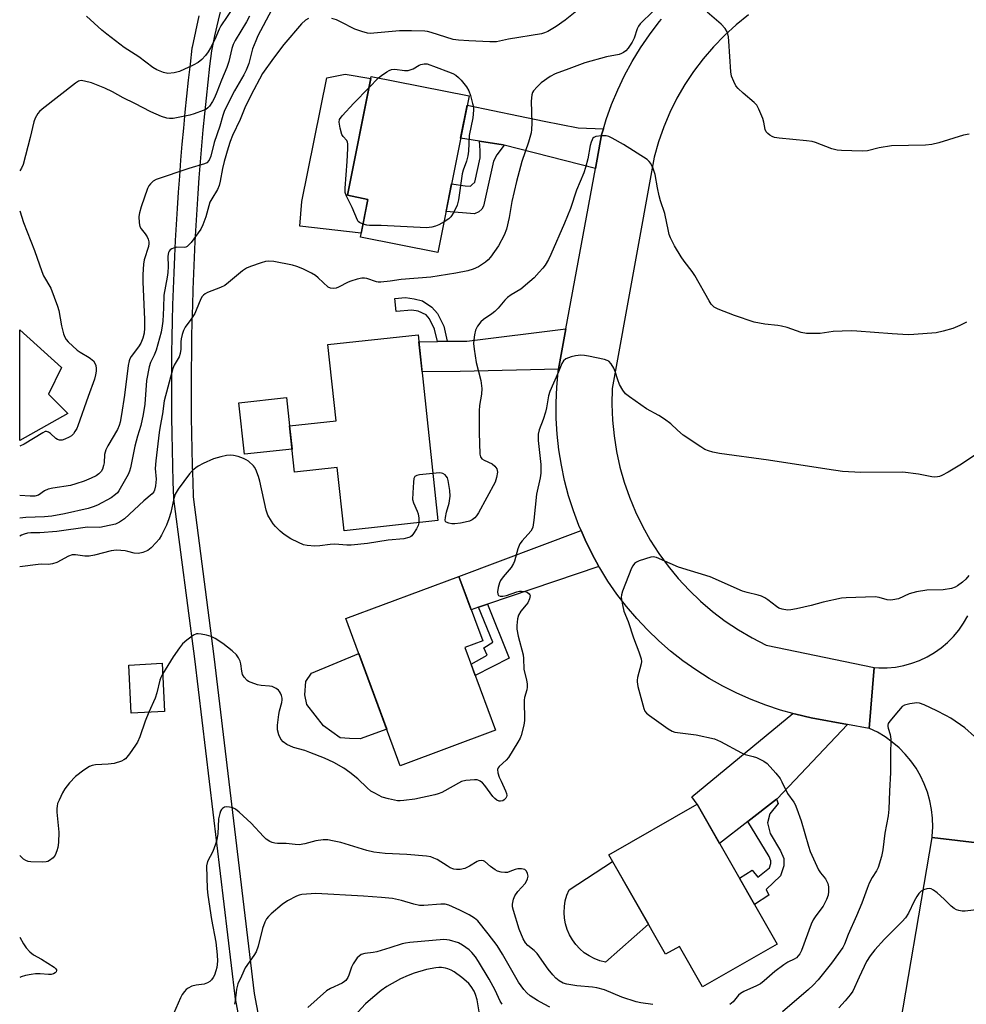
# Model space of a CAD drawing. Units: inches. Extents: x 1255767 to 1261767, y 545452 to 549453.
# Drawn here: x 1255767 to 1256060, y 546529 to 546835 of the extents above; entities that cross this region are included whole.
import ezdxf

# ---------------------------------------------------------------- set-up
doc = ezdxf.new("R2010")
doc.units = ezdxf.units.IN
doc.header["$MEASUREMENT"] = 0
for name, color, linetype in [('BLDG-Footprint', 5, 'Continuous'), ('CULTRL-Pad', 6, 'Continuous'), ('TRANS-Driveway', 251, 'Continuous'), ('TRANS-Non Street Sidewalk', 7, 'Continuous'), ('TRANS-Road', 130, 'Continuous'), ('TRANS-Street Sidewalk', 7, 'Continuous'), ('Undefined', 1, 'Continuous')]:
    doc.layers.add(name, color=color, linetype=linetype)

msp = doc.modelspace()

# ---------------------------------------------------------------- linework, layer by layer
at = {"layer": 'BLDG-Footprint'}
for points, elevation in [([(1255905.94, 546811.06), (1255896.29, 546762.48), (1255872.26, 546767.25), (1255874.59, 546778.97), (1255868.25, 546780.23), (1255875.57, 546817.09)], 418.4), ([(1255890.14, 546736.97), (1255896.3, 546679.36), (1255867.19, 546676.25), (1255865.1, 546695.84), (1255851.85, 546694.42), (1255850.32, 546708.72), (1255864.73, 546710.26), (1255862.19, 546733.98)], 415.36), ([(1255914.19, 546614.36), (1255884.63, 546603.39), (1255867.7, 546648.99), (1255902.8, 546662.03), (1255910.19, 546642.14), (1255904.64, 546640.08)], 413.03), ([(1255811.55, 546620.23), (1255801.23, 546619.69), (1255800.44, 546634.61), (1255810.76, 546635.15)], 424.59), ([(1256001.48, 546548.08), (1255978.34, 546534.85), (1255971.17, 546547.38), (1255966.88, 546544.93), (1255949.24, 546575.78), (1255976.67, 546591.46)], 411.57)]:
    msp.add_lwpolyline(points, close=True, dxfattribs=dict(at, elevation=elevation))
at = {"layer": 'CULTRL-Pad'}
for points in [[(1255874.59, 546778.97), (1255872.52, 546768.54), (1255853.53, 546770.64), (1255854.09, 546778.26), (1255861.89, 546816.63), (1255867.56, 546817.75), (1255875.45, 546816.48), (1255868.25, 546780.23)], [(1255781.52, 546712.63), (1255766.64, 546704.2), (1255766.64, 546738.57), (1255779.63, 546726.81), (1255775.61, 546718.54)], [(1255851.08, 546701.57), (1255836.32, 546699.99), (1255834.61, 546715.94), (1255849.38, 546717.52), (1255850.32, 546708.72)], [(1255880.41, 546614.75), (1255872.19, 546611.7), (1255868.84, 546611.87), (1255865.96, 546612.05), (1255860.87, 546615.75), (1255855.63, 546622.33), (1255855.01, 546625.36), (1255855.35, 546629.52), (1255857.12, 546632.06), (1255871.73, 546638.14)], [(1255961.56, 546554.24), (1255948.21, 546542.48), (1255946.46, 546542.93), (1255944.77, 546543.57), (1255943.16, 546544.4), (1255941.66, 546545.41), (1255940.29, 546546.59), (1255939.06, 546547.91), (1255937.99, 546549.37), (1255937.09, 546550.93), (1255936.37, 546552.59), (1255935.85, 546554.32), (1255935.53, 546556.1), (1255935.42, 546557.91), (1255935.51, 546559.71), (1255935.8, 546561.5), (1255936.3, 546563.23), (1255936.99, 546564.9), (1255950.42, 546573.72)]]:
    msp.add_lwpolyline(points, close=True, dxfattribs=at)
at = {"layer": 'TRANS-Driveway'}
for points in [[(1255947.62, 546800.79), (1255947.06, 546798.94), (1255945.15, 546788.54), (1255916.88, 546795.77), (1255916.57, 546795.85), (1255909.2, 546797), (1255903.33, 546797.92), (1255905.36, 546808.16), (1255929.24, 546803.23), (1255939.83, 546801.14)], [(1255933.71, 546726.36), (1255903.24, 546725.64), (1255891.37, 546725.45), (1255890.37, 546734.85), (1255896.15, 546734.92), (1255899.19, 546734.96), (1255905.26, 546735.04), (1255936, 546738.85)], [(1255946.23, 546665.14), (1255911.7, 546653.48), (1255908.85, 546652.52), (1255906.61, 546651.76), (1255902.81, 546662.03), (1255940.66, 546676.33), (1255941.93, 546673.38), (1255944.08, 546669.01)], [(1256023.3, 546616.19), (1256001.46, 546593.14), (1256001.31, 546593.03), (1255992.39, 546586.09), (1255983.63, 546579.29), (1255976.67, 546591.46), (1255975.06, 546593.71), (1256006.35, 546619.56), (1256007.25, 546619.32), (1256012, 546618.26)]]:
    msp.add_lwpolyline(points, close=True, dxfattribs=at)
at = {"layer": 'TRANS-Non Street Sidewalk'}
for points in [[(1255916.88, 546795.77), (1255914.59, 546792.82), (1255913.54, 546790.8), (1255910.48, 546776.88), (1255909.92, 546775.9), (1255909.02, 546775.14), (1255907.63, 546774.51), (1255898.82, 546775.19), (1255900.52, 546783.77), (1255904.77, 546783.15), (1255906.44, 546783.08), (1255906.86, 546783.49), (1255907.77, 546784.33), (1255909.44, 546791.85), (1255909.37, 546794.15), (1255909.2, 546797), (1255916.57, 546795.85)], [(1255899.19, 546734.96), (1255896.15, 546734.92), (1255895.27, 546738.69), (1255893.67, 546741.96), (1255892.62, 546743.15), (1255890.18, 546744.33), (1255888.17, 546744.61), (1255883.33, 546744.23), (1255882.98, 546748.27), (1255886.2, 546748.53), (1255888.98, 546748.14), (1255891.53, 546747.48), (1255894.45, 546745.55), (1255896.15, 546743.63), (1255898.08, 546739.7)], [(1255908.85, 546652.52), (1255911.7, 546653.48), (1255918.37, 546636.78), (1255907.86, 546631.4), (1255906.58, 546634.85), (1255911.6, 546637.61), (1255910.52, 546639.93), (1255913.37, 546641.65)], [(1255992.39, 546586.09), (1256001.31, 546593.03), (1256001.83, 546591.7), (1255999.2, 546588.45), (1255998.52, 546585.71), (1255999.34, 546582.34), (1256002.55, 546577.03), (1256003.55, 546574.67), (1256003.55, 546572.35), (1256002.49, 546569.29), (1255998.03, 546564.97), (1255998.91, 546563.21), (1255994.44, 546560.39), (1255989.8, 546568.5), (1255993.75, 546570.96), (1255995.5, 546568.79), (1255999.07, 546571.68), (1255999.53, 546573.03), (1255999.53, 546573.85), (1255998.96, 546575.2)]]:
    msp.add_lwpolyline(points, close=True, dxfattribs=at)
at = {"layer": 'TRANS-Road'}
for points in [[(1255992.55, 546836.16), (1255988.73, 546833.1), (1255985.11, 546829.8), (1255981.7, 546826.29), (1255978.51, 546822.57), (1255975.56, 546818.66), (1255972.85, 546814.58), (1255970.41, 546810.33), (1255968.23, 546805.95), (1255966.33, 546801.43), (1255964.71, 546796.81), (1255963.38, 546792.1), (1255950.31, 546720.37), (1255950.22, 546715.45), (1255950.42, 546710.54), (1255950.91, 546705.64), (1255951.68, 546700.79), (1255952.74, 546695.98), (1255954.08, 546691.25), (1255955.69, 546686.61), (1255957.58, 546682.06), (1255959.73, 546677.64), (1255962.14, 546673.35), (1255964.79, 546669.21), (1255967.68, 546665.23), (1255970.8, 546661.43), (1255974.15, 546657.82), (1255977.69, 546654.41), (1255981.43, 546651.22), (1255985.36, 546648.25), (1255989.44, 546645.52), (1255993.69, 546643.03), (1255998.07, 546640.8), (1256031.5, 546633.85), (1256029.99, 546614.97), (1256023.3, 546616.19), (1256012, 546618.26), (1256007.25, 546619.32), (1256006.35, 546619.56), (1256002.55, 546620.61), (1255997.92, 546622.14), (1255993.38, 546623.89), (1255988.93, 546625.87), (1255984.58, 546628.06), (1255980.35, 546630.47), (1255976.24, 546633.09), (1255972.27, 546635.91), (1255968.44, 546638.92), (1255964.77, 546642.12), (1255961.26, 546645.49), (1255957.92, 546649.04), (1255954.76, 546652.74), (1255951.79, 546656.61), (1255949.02, 546660.61), (1255946.45, 546664.75), (1255946.23, 546665.14), (1255944.08, 546669.01), (1255941.93, 546673.38), (1255940.66, 546676.33), (1255940, 546677.85), (1255938.3, 546682.41), (1255936.82, 546687.05), (1255935.58, 546691.77), (1255934.57, 546696.53), (1255933.8, 546701.34), (1255933.27, 546706.18), (1255932.98, 546711.04), (1255932.94, 546715.91), (1255933.13, 546720.78), (1255933.57, 546725.63), (1255933.71, 546726.36), (1255936, 546738.85), (1255945.15, 546788.54), (1255947.06, 546798.94), (1255947.62, 546800.79), (1255948.48, 546803.68), (1255950.14, 546808.34), (1255952.05, 546812.9), (1255954.18, 546817.37), (1255956.54, 546821.72), (1255959.13, 546825.94), (1255961.92, 546830.03), (1255964.92, 546833.96), (1255965.63, 546834.79)], [(1256085.34, 546576.91), (1256049.5, 546581.16), (1256049.56, 546581.59), (1256049.72, 546584.34), (1256049.65, 546587.09), (1256049.35, 546589.83), (1256048.82, 546592.53), (1256048.07, 546595.17), (1256047.1, 546597.75), (1256045.92, 546600.23), (1256044.53, 546602.61), (1256042.95, 546604.86), (1256041.18, 546606.97), (1256039.25, 546608.93), (1256037.16, 546610.72), (1256034.92, 546612.33), (1256032.56, 546613.74), (1256030.09, 546614.95), (1256029.99, 546614.97), (1256031.5, 546633.85), (1256033, 546633.73), (1256035.59, 546633.74), (1256038.17, 546633.98), (1256040.72, 546634.44), (1256043.21, 546635.13), (1256045.64, 546636.03), (1256047.98, 546637.13), (1256050.22, 546638.44), (1256052.33, 546639.93), (1256054.31, 546641.61), (1256056.13, 546643.45), (1256057.78, 546645.44), (1256059.26, 546647.56), (1256060.55, 546649.81)], [(1256038.04, 546513.77), (1256049.5, 546581.16), (1256085.34, 546576.91)]]:
    msp.add_lwpolyline(points, dxfattribs=at)
at = {"layer": 'TRANS-Street Sidewalk'}
for points in [[(1255829.31, 546839.27, 0), (1255828.15, 546834.49, 0), (1255827.06, 546829.71, 0), (1255826.06, 546825.03, 0), (1255825.5, 546820.23, 0), (1255824.95, 546815.32, 0), (1255824.42, 546810.38, 0), (1255823.92, 546805.44, 0), (1255823.45, 546800.51, 0), (1255823.02, 546795.57, 0), (1255822.6, 546790.63, 0), (1255822.22, 546785.69, 0), (1255821.86, 546780.74, 0), (1255821.54, 546775.8, 0), (1255821.24, 546770.85, 0), (1255820.96, 546765.9, 0), (1255820.72, 546760.94, 0), (1255820.5, 546755.99, 0), (1255820.32, 546751.04, 0), (1255820.16, 546746.08, 0), (1255820.02, 546741.13, 0), (1255819.92, 546736.17, 0), (1255819.85, 546731.21, 0), (1255819.8, 546726.25, 0), (1255819.78, 546721.29, 0), (1255819.79, 546716.34, 0), (1255819.83, 546711.38, 0), (1255819.89, 546706.42, 0), (1255819.99, 546701.46, 0), (1255820.11, 546696.5, 0), (1255820.26, 546691.55, 0), (1255820.43, 546686.73, 0), (1255826.84, 546637.29, 0), (1255839.34, 546532.76, 0), (1255852.1, 546464.96, 0)], [(1255845.61, 546467.03, 0), (1255833.42, 546531.76, 0), (1255833.39, 546531.94, 0), (1255820.88, 546636.55, 0), (1255814.47, 546686.09, 0), (1255814.44, 546686.37, 0), (1255814.26, 546691.35, 0), (1255814.11, 546696.34, 0), (1255813.99, 546701.33, 0), (1255813.89, 546706.32, 0), (1255813.83, 546711.32, 0), (1255813.79, 546716.31, 0), (1255813.78, 546721.3, 0), (1255813.8, 546726.29, 0), (1255813.85, 546731.28, 0), (1255813.92, 546736.28, 0), (1255814.03, 546741.27, 0), (1255814.16, 546746.26, 0), (1255814.32, 546751.25, 0), (1255814.51, 546756.23, 0), (1255814.72, 546761.22, 0), (1255814.97, 546766.21, 0), (1255815.24, 546771.19, 0), (1255815.55, 546776.17, 0), (1255815.88, 546781.16, 0), (1255816.24, 546786.14, 0), (1255816.62, 546791.11, 0), (1255817.04, 546796.09, 0), (1255817.48, 546801.06, 0), (1255817.95, 546806.03, 0), (1255818.45, 546811, 0), (1255818.98, 546815.96, 0), (1255819.54, 546820.92, 0), (1255820.12, 546825.87, 0), (1255820.15, 546826.04, 0), (1255820.17, 546826.15, 0), (1255821.21, 546831.01, 0), (1255822.31, 546835.87, 0)]]:
    msp.add_polyline3d(points, dxfattribs=at)
at = {"layer": 'Undefined'}
msp.add_line((1255874.87, 546813.55, 418), (1255877.92, 546816.62, 418), dxfattribs=at)
for points, elevation in [([(1255844.75, 546837.6), (1255840.51, 546829.68), (1255839.81, 546828.12), (1255838.86, 546825.62), (1255837.63, 546821.09), (1255836.88, 546819.07), (1255836.11, 546817.56), (1255833.28, 546812.64), (1255830.16, 546806.5), (1255829.61, 546804.95), (1255828.73, 546801.64), (1255826.94, 546796.55), (1255825.87, 546792.36), (1255825.35, 546791.11), (1255824.63, 546790.32), (1255823.89, 546789.94), (1255819.12, 546788.58), (1255808.92, 546785.17), (1255807.97, 546784.58), (1255807.16, 546783.81), (1255806.66, 546783.14), (1255806.3, 546782.38), (1255804.26, 546776.64), (1255803.75, 546774.78), (1255803.61, 546773.67), (1255803.69, 546771.66), (1255803.93, 546770.57), (1255804.33, 546769.85), (1255805.55, 546768.27), (1255806.16, 546767.33), (1255806.51, 546766.59), (1255806.67, 546765.8), (1255806.67, 546765.24), (1255806.52, 546764.4), (1255805.23, 546760.21), (1255805.04, 546758.88), (1255804.78, 546755.7), (1255804.79, 546753.36), (1255805.36, 546741.69), (1255805.35, 546739.08), (1255805.21, 546737.46), (1255804.85, 546735.89), (1255804.22, 546734.39), (1255803.46, 546733.2), (1255801.18, 546730.24), (1255800.79, 546729.57), (1255800.54, 546728.91), (1255800.27, 546727.48), (1255799.17, 546718.22), (1255798.24, 546712.3), (1255797.76, 546709.92), (1255797.44, 546708.83), (1255796.92, 546707.6), (1255793.97, 546702.58), (1255793.32, 546701.3), (1255792.95, 546699.83), (1255792.77, 546697.26), (1255792.63, 546696.41), (1255792.3, 546695.32), (1255791.91, 546694.63), (1255791.21, 546693.86), (1255790.31, 546693.23), (1255788.78, 546692.49), (1255786.58, 546691.62), (1255784.07, 546690.78), (1255782.37, 546690.31), (1255776.86, 546689.45), (1255775.44, 546689.14), (1255774.32, 546688.6), (1255772.46, 546687.29), (1255771.31, 546686.93), (1255769.89, 546686.91), (1255766.64, 546687.11)], 420), ([(1255963.02, 546837.34), (1255958.95, 546833.35), (1255958.44, 546832.64), (1255958.05, 546831.86), (1255957.11, 546828.96), (1255956.53, 546827.71), (1255955.29, 546825.87), (1255954.51, 546825.03), (1255953.81, 546824.48), (1255953.2, 546824.15), (1255952.45, 546823.9), (1255948.54, 546823.19), (1255941.85, 546821.32), (1255936.9, 546819.41), (1255932.63, 546817.92), (1255931.11, 546817.08), (1255928.33, 546815.08), (1255927.05, 546813.9), (1255925.93, 546812.57), (1255925.67, 546812.1), (1255925.41, 546811.34), (1255925.17, 546809.41), (1255925.41, 546802.59), (1255925.34, 546800.66), (1255925.19, 546799.55), (1255924.38, 546796.73), (1255922.28, 546790.66), (1255920.62, 546784.53), (1255919.23, 546778.28), (1255918.34, 546773.32), (1255917.51, 546769.72), (1255916.82, 546767.87), (1255915.1, 546764.59), (1255912.6, 546761), (1255911.86, 546760.2), (1255911.06, 546759.49), (1255908.84, 546758.07), (1255907.25, 546757.31), (1255905.57, 546756.8), (1255901.89, 546756.1), (1255894.15, 546754.89), (1255884.94, 546754.1), (1255881.53, 546753.61), (1255878.64, 546753.33), (1255877.78, 546753.33), (1255877.22, 546753.42), (1255874.26, 546754.4), (1255873.51, 546754.52), (1255872.71, 546754.51), (1255871.27, 546754.2), (1255869.27, 546753.58), (1255868.46, 546753.25), (1255865.48, 546751.73), (1255864.7, 546751.43), (1255863.93, 546751.3), (1255863, 546751.43), (1255862.32, 546751.8), (1255859.19, 546754.69), (1255858.32, 546755.32), (1255857.12, 546756.04), (1255854.38, 546757.45), (1255852.58, 546758.14), (1255851.22, 546758.53), (1255845.45, 546759.69), (1255843.72, 546759.85), (1255842.89, 546759.71), (1255841.51, 546759.3), (1255838.22, 546758.2), (1255836.9, 546757.64), (1255835.71, 546756.79), (1255831.41, 546753.17), (1255830.22, 546752.31), (1255828.92, 546751.69), (1255824.87, 546750.08), (1255824.15, 546749.69), (1255823.57, 546749.25), (1255823.24, 546748.87), (1255822.84, 546748.17), (1255821.38, 546744.6), (1255820.9, 546743.62), (1255819.7, 546741.74), (1255817.97, 546739.37), (1255817.39, 546738.36), (1255816.96, 546737.05), (1255816.67, 546735.7), (1255816.6, 546734.84), (1255816.64, 546732.5), (1255816.43, 546731.15), (1255816.03, 546730.11), (1255814.55, 546727.61), (1255814.1, 546726.53), (1255811.39, 546716.55), (1255810.9, 546712.45), (1255810.18, 546708.67), (1255809.88, 546706.67), (1255808.82, 546697.9), (1255808.65, 546695.51), (1255808.9, 546692.25), (1255808.77, 546690.19), (1255808.43, 546688.8), (1255808.18, 546688.33), (1255807.68, 546687.68), (1255805.16, 546685.54), (1255799.1, 546679.88), (1255797.57, 546678.86), (1255796.3, 546678.32), (1255792.93, 546677.5), (1255791.52, 546677.26), (1255787.67, 546677.33), (1255778.1, 546676.02), (1255772.87, 546675.54), (1255770.13, 546675.59), (1255769.05, 546675.46), (1255767.99, 546675.18), (1255767.2, 546674.87), (1255766.64, 546674.55)], 416), ([(1255832.93, 546838.59), (1255828.97, 546832.75), (1255828.45, 546831.7), (1255827.15, 546828.56), (1255825.78, 546825.93), (1255825.05, 546824.75), (1255824.23, 546823.61), (1255823.06, 546822.32), (1255821.99, 546821.36), (1255820.45, 546820.54), (1255816.13, 546818.64), (1255814.5, 546818.16), (1255812.6, 546817.97), (1255811.25, 546818.25), (1255809.14, 546819.1), (1255807.94, 546819.85), (1255803.59, 546823.13), (1255798.98, 546826.1), (1255793.6, 546830.17), (1255792.09, 546831.44), (1255787.31, 546835.76)], 424), ([(1255939.92, 546837.79), (1255935.79, 546834.55), (1255932.97, 546832.59), (1255930.33, 546831.03), (1255929.35, 546830.62), (1255928.36, 546830.32), (1255918.18, 546828.61), (1255914.45, 546827.84), (1255912.38, 546827.81), (1255905.83, 546828.14), (1255902.72, 546828.35), (1255901.04, 546828.56), (1255894.16, 546830.74), (1255893.05, 546831.02), (1255892.19, 546831.14), (1255888.09, 546831.24), (1255884.42, 546831.22), (1255876.45, 546830.47), (1255875.31, 546830.43), (1255874.45, 546830.5), (1255872.74, 546830.98), (1255870.49, 546831.78), (1255866.11, 546834.03), (1255864.81, 546834.6), (1255863.42, 546835.02)], 418), ([(1256061.01, 546799.16), (1256059.29, 546798.89), (1256051.63, 546796.45), (1256049.44, 546795.94), (1256047.44, 546795.77), (1256036.97, 546795.54), (1256033.12, 546794.95), (1256029.45, 546794.06), (1256027.84, 546793.95), (1256021.46, 546794.08), (1256020.06, 546794.2), (1256018.39, 546794.68), (1256013.33, 546796.56), (1256012.29, 546796.86), (1256010.54, 546797.12), (1256002.11, 546797.99), (1256000.69, 546798.2), (1255999.91, 546798.46), (1255999.22, 546798.85), (1255998.59, 546799.34), (1255998.09, 546799.92), (1255997.79, 546800.67), (1255997.33, 546802.92), (1255997, 546804.02), (1255995.81, 546806.95), (1255995.14, 546808.19), (1255994.35, 546809.03), (1255990.95, 546811.87), (1255989.42, 546813.29), (1255988.69, 546814.2), (1255988.02, 546815.5), (1255987.36, 546817.13), (1255987.06, 546818.53), (1255986.54, 546828.02), (1255986.38, 546829.4), (1255986.03, 546830.72), (1255985.35, 546831.99), (1255984.1, 546833.25), (1255979.79, 546836.97)], 416), ([(1255856.17, 546835.09), (1255855.25, 546834.57), (1255854.03, 546833.42), (1255848.5, 546827), (1255845.27, 546822.79), (1255841.89, 546817.96), (1255838.27, 546811.12), (1255836.4, 546807.3), (1255834.99, 546803.69), (1255832.65, 546798.8), (1255831.86, 546796.88), (1255831.22, 546794.93), (1255830.01, 546790.72), (1255829.52, 546788.5), (1255828.81, 546784.66), (1255828.45, 546783.23), (1255827.93, 546782.05), (1255826.15, 546779.14), (1255825.63, 546778.14), (1255824.31, 546773.55), (1255823.39, 546771.06), (1255822.76, 546769.74), (1255819.77, 546765.61), (1255819.2, 546764.93), (1255818.57, 546764.37), (1255818.17, 546764.17), (1255817.68, 546764.06), (1255815.39, 546764.1), (1255814.27, 546763.86), (1255813.76, 546763.65), (1255813.32, 546763.34), (1255813, 546762.95), (1255812.77, 546762.47), (1255812.57, 546761.31), (1255812.68, 546758.17), (1255812.58, 546756.27), (1255812.38, 546754.88), (1255811.27, 546749.25), (1255811.19, 546745.31), (1255811, 546741.26), (1255810.84, 546739.8), (1255810.48, 546737.75), (1255808.99, 546732.19), (1255808.35, 546730.67), (1255807.16, 546728.4), (1255806.77, 546727.1), (1255805.97, 546722.79), (1255805.38, 546715.43), (1255804.89, 546712.25), (1255804.15, 546708.89), (1255803.11, 546705.55), (1255802.3, 546702.47), (1255801, 546695.72), (1255800.68, 546694.72), (1255800.24, 546693.7), (1255797.39, 546688.64), (1255796.91, 546687.97), (1255796.38, 546687.43), (1255794.98, 546686.43), (1255790.74, 546684.21), (1255789.43, 546683.65), (1255787.86, 546683.13), (1255780.52, 546681.49), (1255776.61, 546680.78), (1255774.31, 546680.54), (1255768.49, 546680.31), (1255766.64, 546680.12)], 418), ([(1255877.92, 546816.62), (1255878.77, 546817.33), (1255880.42, 546818.46), (1255881.15, 546818.89), (1255881.91, 546819.2), (1255882.97, 546819.3), (1255885.96, 546818.92), (1255887.05, 546818.97), (1255888.63, 546819.46), (1255890.45, 546820.58), (1255891.04, 546820.82), (1255892.03, 546820.99), (1255892.96, 546820.99), (1255895.8, 546819.99), (1255899.56, 546818.52), (1255900.88, 546817.96), (1255901.85, 546817.43), (1255902.7, 546816.78), (1255903.5, 546815.92), (1255905.13, 546813.82), (1255905.92, 546812.59), (1255906.4, 546811.22), (1255907.04, 546808.66), (1255907.28, 546807.51), (1255907.34, 546806.67), (1255907.08, 546804.2), (1255906.03, 546798.78), (1255905.75, 546793.89), (1255905.58, 546792.46), (1255905.13, 546790.77), (1255904.16, 546788), (1255903.86, 546786.88), (1255902.65, 546778.87), (1255902.26, 546777.17), (1255901.22, 546775.05), (1255900.27, 546773.58), (1255899.64, 546772.98), (1255898.19, 546772.03)], 418), ([(1255873.07, 546771.3), (1255872, 546771.77), (1255871.62, 546772.11), (1255871.33, 546772.55), (1255869.67, 546776.45), (1255867.93, 546780), (1255867.56, 546781.06), (1255867.5, 546782.49), (1255868.14, 546790.66), (1255868.35, 546794.76), (1255868.34, 546796.18), (1255868.24, 546796.71), (1255868.02, 546797.18), (1255866.95, 546798.41), (1255866.54, 546799.11), (1255865.98, 546801), (1255865.68, 546802.92), (1255865.82, 546803.69), (1255866.63, 546804.85), (1255870.23, 546808.83), (1255874.87, 546813.55)], 418), ([(1256060.2, 546740.89), (1256058.14, 546739.84), (1256055.96, 546738.98), (1256052.96, 546738.08), (1256050.77, 546737.63), (1256043.9, 546737.08), (1256042.12, 546737.02), (1256037.15, 546737.31), (1256026.17, 546738.14), (1256024.4, 546738.2), (1256018.88, 546737.99), (1256014.86, 546737.36), (1256010.59, 546737.43), (1256008.91, 546737.69), (1256004.53, 546739.21), (1256002.8, 546739.69), (1256001.66, 546739.87), (1255997.68, 546740.26), (1255994.34, 546740.87), (1255988.2, 546743.01), (1255983.17, 546744.91), (1255981.97, 546745.6), (1255981.06, 546746.49), (1255980.4, 546747.47), (1255976, 546755.36), (1255975.16, 546756.58), (1255972.69, 546759.77), (1255971.73, 546761.19), (1255969.61, 546764.58), (1255968.4, 546767.08), (1255968.02, 546768.1), (1255967.76, 546769.09), (1255966.7, 546774.54), (1255965.31, 546778.51), (1255964.86, 546780.09), (1255964.34, 546782.53), (1255963.64, 546786.7), (1255962.99, 546788.57), (1255962.29, 546790.1), (1255961.79, 546790.76), (1255961.12, 546791.31), (1255953.88, 546795.99), (1255950.34, 546797.95), (1255949.31, 546798.42), (1255948.49, 546798.63), (1255947.02, 546798.68), (1255945.3, 546798.48), (1255944.64, 546798.19), (1255944.35, 546797.91), (1255944.08, 546797.47), (1255943.79, 546796.71), (1255943.49, 546795.62), (1255942.82, 546791.53), (1255942.09, 546788.83), (1255941.53, 546787.22), (1255939.26, 546781.82), (1255937.44, 546776.09), (1255935.59, 546771.61), (1255931.35, 546761.88), (1255930.58, 546760.31), (1255929.55, 546758.61), (1255928.86, 546757.69), (1255927.69, 546756.39), (1255926.09, 546754.68), (1255924.83, 546753.48), (1255921.99, 546751.09), (1255919, 546749.33), (1255917.86, 546748.56), (1255917.03, 546747.76), (1255914.93, 546745.25), (1255913.94, 546744.23), (1255913.06, 546743.51), (1255910.47, 546741.71), (1255909.6, 546740.98), (1255908.53, 546739.63), (1255907.9, 546738.37), (1255907.59, 546737.02), (1255907.38, 546735.37), (1255907.36, 546734.25), (1255907.5, 546732.57), (1255908.16, 546728.35), (1255909.6, 546722.85), (1255909.91, 546720.29), (1255909.82, 546718.58), (1255909.19, 546715.08), (1255909.06, 546713.38), (1255909.04, 546706.72), (1255909.28, 546699.95), (1255909.47, 546699.17), (1255909.95, 546698.58), (1255910.66, 546698.13), (1255913.07, 546696.95), (1255913.95, 546696.25), (1255914.54, 546695.38), (1255914.69, 546694.88), (1255914.72, 546694.35), (1255914.51, 546692.7), (1255914.02, 546691.33), (1255908.93, 546681.82), (1255908.28, 546680.83), (1255907.73, 546680.25), (1255906.88, 546679.6), (1255906.12, 546679.24), (1255904.7, 546678.85), (1255903.26, 546678.6), (1255901.52, 546678.4), (1255900.66, 546678.38), (1255899.64, 546678.55), (1255898.82, 546678.94), (1255898.69, 546679.09), (1255898.57, 546679.51), (1255898.62, 546680.29), (1255898.99, 546682), (1255899.79, 546684.75), (1255900.06, 546686.94), (1255899.99, 546688.66), (1255899.52, 546691.84), (1255899.26, 546692.6), (1255898.88, 546693.19), (1255898.5, 546693.53), (1255897.84, 546693.94), (1255897.36, 546694.11), (1255896.81, 546694.17), (1255894.73, 546694.01)], 414), ([(1255898.19, 546772.03), (1255896.6, 546771.11), (1255895.53, 546770.62), (1255894.43, 546770.36), (1255892.72, 546770.19), (1255878.71, 546770.84), (1255875.12, 546770.9), (1255874.28, 546771), (1255873.07, 546771.3)], 418), ([(1256063.24, 546699.94), (1256058.06, 546696.52), (1256054.54, 546694.35), (1256052.56, 546693.32), (1256051.78, 546693.04), (1256051.21, 546692.92), (1256050.33, 546692.86), (1256049.47, 546692.93), (1256045.27, 546693.79), (1256040.4, 546694.37), (1256027.39, 546694.26), (1256021.77, 546694.65), (1256016.91, 546695.28), (1255998.8, 546698.15), (1255983.57, 546700.22), (1255981.55, 546700.64), (1255980.15, 546701.05), (1255979.06, 546701.47), (1255977.79, 546702.21), (1255972.33, 546705.91), (1255970.54, 546707.38), (1255968.49, 546709.38), (1255966.58, 546710.82), (1255964.83, 546711.97), (1255961.01, 546714.04), (1255955.65, 546717.79), (1255954.49, 546718.7), (1255953.59, 546719.82), (1255952.59, 546721.59), (1255952.08, 546722.97), (1255951.28, 546725.62), (1255950.86, 546726.6), (1255949.98, 546728.01), (1255949.24, 546728.78), (1255948.75, 546729.04), (1255947.92, 546729.3), (1255942.94, 546730.4), (1255941.77, 546730.6), (1255940.64, 546730.62), (1255938.98, 546730.47), (1255937.6, 546730.19), (1255935.99, 546729.52), (1255935.2, 546728.91), (1255934.73, 546728.09), (1255933.71, 546725.49), (1255931.02, 546719.38), (1255930.62, 546718.02), (1255929.97, 546714.36), (1255929.64, 546712.96), (1255928.91, 546710.71), (1255927.69, 546707.54), (1255927.42, 546706.14), (1255927.35, 546704.17), (1255928.17, 546696.74), (1255928.23, 546694.09), (1255928.01, 546692.65), (1255926.9, 546687.55), (1255926.07, 546679.52), (1255925.72, 546677.31), (1255925.54, 546676.8), (1255925.09, 546676.09), (1255922.4, 546673.06), (1255921.73, 546672.14), (1255921.1, 546670.6), (1255920.05, 546666.82), (1255919.76, 546666.06), (1255918.97, 546664.87), (1255916.57, 546661.97), (1255915.72, 546660.82), (1255915.34, 546660.06), (1255914.99, 546658.67), (1255914.81, 546657.27), (1255914.86, 546656.54), (1255915.07, 546656.2), (1255915.62, 546655.94), (1255916.41, 546655.93), (1255917.55, 546656.13), (1255920.75, 546657.26), (1255921.63, 546657.48), (1255922.19, 546657.53), (1255923.25, 546657.42), (1255924, 546657.16), (1255924.6, 546656.72), (1255924.84, 546656.33), (1255924.88, 546656.12), (1255924.7, 546655.15), (1255924.14, 546653.89), (1255923.7, 546653.23), (1255922.04, 546651.29), (1255921.32, 546650.07), (1255921, 546648.95), (1255920.73, 546646.9), (1255920.76, 546645.76), (1255921.16, 546643.56), (1255922.71, 546637.72), (1255922.82, 546636.64), (1255922.93, 546633.34), (1255923.8, 546629.91), (1255923.98, 546628.78), (1255923.98, 546627.69), (1255923.88, 546626.88), (1255923.19, 546624.56), (1255923.06, 546623.73), (1255923.09, 546617.38), (1255922.96, 546615.99), (1255922.12, 546612.71), (1255921.8, 546611.92), (1255921.11, 546610.65), (1255918.2, 546605.93), (1255917.43, 546605.06), (1255915.27, 546603.15), (1255914.99, 546602.76), (1255914.78, 546602.18), (1255914.88, 546601.18), (1255915.32, 546599.88), (1255915.87, 546598.57), (1255917.3, 546595.61), (1255917.59, 546594.79), (1255917.68, 546594.2), (1255917.6, 546593.72), (1255917.37, 546593.29), (1255916.85, 546592.77), (1255916.42, 546592.55), (1255915.72, 546592.38), (1255915.25, 546592.4), (1255914.57, 546592.7), (1255913.94, 546593.19), (1255913.35, 546593.83), (1255910.85, 546597.25), (1255910.07, 546598.13), (1255909.44, 546598.59), (1255908.98, 546598.82), (1255908.46, 546598.96), (1255907.61, 546599.01), (1255904.97, 546598.82), (1255903.58, 546598.5), (1255897.46, 546595.06), (1255896.4, 546594.62), (1255895.33, 546594.35), (1255889.15, 546593.04), (1255885.72, 546592.58), (1255884.57, 546592.49), (1255883.72, 546592.52), (1255880.94, 546593.07), (1255879.06, 546593.67), (1255876.76, 546594.83), (1255875.52, 546595.54), (1255874.31, 546596.5), (1255871.44, 546599.31), (1255868.98, 546601.28), (1255867.12, 546602.63), (1255864.03, 546604.41), (1255861.11, 546605.73), (1255856.57, 546607.53), (1255854.99, 546608.06), (1255851.49, 546609.05), (1255849.43, 546609.98), (1255848.29, 546610.77), (1255847.58, 546611.63), (1255847.01, 546612.91), (1255846.56, 546614.55), (1255846.55, 546616), (1255846.98, 546619.23), (1255847.2, 546620.39), (1255847.88, 546622.97), (1255848.02, 546623.83), (1255848.01, 546624.38), (1255847.82, 546625.17), (1255847.51, 546625.92), (1255847.23, 546626.37), (1255846.84, 546626.78), (1255846.16, 546627.29), (1255844.89, 546627.93), (1255844.08, 546628.1), (1255841.53, 546628.3), (1255840.4, 546628.48), (1255838.42, 546629.15), (1255837.62, 546629.54), (1255837.16, 546629.85), (1255836.25, 546630.8), (1255835.74, 546631.69), (1255835.48, 546632.65), (1255835.15, 546634.96), (1255834.95, 546635.8), (1255834.46, 546636.84), (1255833.8, 546637.79), (1255832.55, 546638.97), (1255829.61, 546641.31), (1255827.24, 546642.86), (1255825.98, 546643.47), (1255824.57, 546643.86), (1255822.85, 546644.2), (1255822.01, 546644.29), (1255821.47, 546644.24), (1255820.5, 546643.81), (1255818.42, 546642.32), (1255817.13, 546641.22), (1255816.13, 546639.92), (1255814.2, 546637.11), (1255810.94, 546631.74)], 412), ([(1255890.36, 546678.73), (1255890.13, 546677.91), (1255889.61, 546676.86), (1255888.71, 546675.34), (1255888.18, 546674.69), (1255887.76, 546674.37), (1255887.28, 546674.15), (1255885.7, 546673.73), (1255880.89, 546673.27), (1255874.46, 546672.23), (1255869.38, 546671.77), (1255868.01, 546671.78), (1255864.35, 546672.11), (1255862.88, 546671.99), (1255859.65, 546671.54), (1255858.17, 546671.46), (1255855.81, 546671.61), (1255854.67, 546671.86), (1255853.05, 546672.56), (1255850.66, 546673.77), (1255848.67, 546675.04), (1255847.37, 546676.15), (1255845.96, 546677.53), (1255845.26, 546678.36), (1255844.66, 546679.24), (1255843.61, 546681.11), (1255843.04, 546682.61), (1255841.06, 546691.65), (1255840.69, 546693.04), (1255839.85, 546695.18), (1255839.43, 546695.93), (1255839.07, 546696.39), (1255837.55, 546697.8), (1255836.81, 546698.27), (1255836, 546698.62), (1255834.33, 546699.21), (1255832.91, 546699.58), (1255831.84, 546699.66), (1255830.75, 546699.58), (1255829.03, 546699.2), (1255826.76, 546698.54), (1255823.56, 546697.04), (1255821.99, 546696.22), (1255821.28, 546695.76), (1255820.24, 546694.9), (1255819.28, 546693.92), (1255815.77, 546689.12), (1255814.86, 546687.62), (1255814.42, 546686.22), (1255813.48, 546681.85), (1255812.89, 546679.9), (1255812.16, 546677.99), (1255810.55, 546674.91), (1255809.83, 546673.66), (1255808.97, 546672.54), (1255807.43, 546670.89), (1255806.35, 546670.06), (1255804.83, 546669.46), (1255803.5, 546669.18), (1255802.12, 546669.26), (1255800.18, 546669.83), (1255799.31, 546670), (1255796.66, 546670.24), (1255794.94, 546669.99), (1255789.81, 546668.65), (1255788.21, 546668.36), (1255786.86, 546668.35), (1255783.92, 546668.81), (1255782.9, 546668.78), (1255781.81, 546668.36), (1255778.16, 546666.39), (1255776.85, 546665.95), (1255775.57, 546665.82), (1255773.52, 546665.86), (1255772.33, 546665.79), (1255766.64, 546665.08)], 414), ([(1255894.73, 546694.01), (1255890.62, 546693.53), (1255889.8, 546693.37), (1255889.17, 546693.03), (1255888.86, 546692.38), (1255888.7, 546691.27), (1255888.47, 546688.01), (1255888.44, 546685.97), (1255888.73, 546684.89), (1255889.91, 546682.32), (1255890.2, 546681.52), (1255890.4, 546680.13), (1255890.36, 546678.73)], 414), ([(1256060.85, 546662.37), (1256060.02, 546661.22), (1256058.96, 546660.29), (1256057.35, 546659.13), (1256056.62, 546658.72), (1256055.53, 546658.36), (1256052.95, 546657.88), (1256047.9, 546657.83), (1256044.7, 546657.27), (1256042.43, 546656.71), (1256039.07, 546655.08), (1256037.35, 546654.78), (1256036.48, 546654.75), (1256035.62, 546654.83), (1256033.07, 546655.56), (1256031.83, 546655.72), (1256022.92, 546655.4), (1256021.47, 546655.28), (1256015.74, 546654.09), (1256012.02, 546653.02), (1256007.46, 546651.99), (1256005.74, 546651.67), (1256004.63, 546651.63), (1256003.02, 546651.89), (1256002.02, 546652.28), (1256001.31, 546652.75), (1255998.61, 546654.86), (1255997.66, 546655.45), (1255996.67, 546655.94), (1255995.57, 546656.3), (1255992.16, 546657.13), (1255990.77, 546657.55), (1255980.72, 546661.91), (1255970.93, 546664.97), (1255964.11, 546667.96), (1255963.08, 546668.19), (1255962.26, 546668.09), (1255958.66, 546666.88), (1255957.88, 546666.53), (1255957.23, 546666.03), (1255956.74, 546665.37), (1255956.32, 546664.62), (1255953.52, 546657.52), (1255953.2, 546656.41), (1255953.15, 546655.57), (1255953.48, 546653.29), (1255953.95, 546651.34), (1255955.23, 546648.11), (1255956.92, 546643.02), (1255958.62, 546638.67), (1255959.28, 546636.54), (1255959.37, 546635.74), (1255959.31, 546634.93), (1255958.17, 546630.74), (1255958.02, 546629.91), (1255958.02, 546629.35), (1255958.29, 546627.92), (1255959.83, 546622.22), (1255960.16, 546621.09), (1255960.49, 546620.31), (1255961, 546619.65), (1255961.89, 546618.92), (1255967.68, 546614.84), (1255968.92, 546614.09), (1255969.73, 546613.82), (1255970.58, 546613.67), (1255976.4, 546613.01), (1255982.01, 546611.71), (1255983.89, 546610.85), (1255990.46, 546607.35), (1255991.54, 546606.91), (1255994.03, 546606.28), (1255995.09, 546605.93), (1255997.35, 546604.83), (1255998.39, 546604.07), (1256001.09, 546601.05), (1256002.37, 546599.43), (1256002.95, 546598.42), (1256004.7, 546594.73), (1256006.6, 546592.11), (1256007.03, 546591.37), (1256007.59, 546590), (1256008.87, 546586.31), (1256011.14, 546578.47), (1256011.72, 546576.81), (1256014.3, 546571.14), (1256014.94, 546570.16), (1256016.42, 546568.31), (1256017.17, 546566.92), (1256017.42, 546565.86), (1256017.41, 546564.41), (1256017.25, 546563.26), (1256016.78, 546561.91), (1256015.75, 546559.85), (1256013.42, 546556.82), (1256012.64, 546555.59), (1256012.06, 546554.23), (1256009, 546546.13), (1256008.5, 546545.08), (1256008.02, 546544.4), (1256007.44, 546543.86), (1256006.78, 546543.41), (1256004.78, 546542.5), (1256003.57, 546541.7), (1256000.79, 546539.56), (1255997.44, 546536.69), (1255996.28, 546535.81), (1255995.06, 546535.17), (1255991.12, 546533.38), (1255990.13, 546532.8), (1255989.49, 546532.22), (1255987.81, 546530.23), (1255986.79, 546529.32)], 410), ([(1255810.94, 546631.74), (1255810.4, 546630.71), (1255810.1, 546629.91), (1255809.16, 546626), (1255808.67, 546624.32), (1255806.66, 546619.97)], 412), ([(1256062.69, 546612.48), (1256059.67, 546615.08), (1256055.29, 546618.09), (1256053.78, 546618.95), (1256050.99, 546620.38), (1256047.02, 546622.29), (1256045.65, 546622.79), (1256044.82, 546622.88), (1256042.56, 546622.61), (1256040.94, 546622.19), (1256040.25, 546621.74), (1256039.05, 546620.44), (1256036.39, 546617.19), (1256035.94, 546616.48), (1256035.77, 546615.99), (1256035.77, 546615.53), (1256035.88, 546615.02), (1256036.55, 546613.11), (1256036.68, 546611.66), (1256036.58, 546606.9), (1256036.63, 546601.3), (1256036.28, 546595.47), (1256036.11, 546589.93), (1256035.9, 546587.85), (1256034.86, 546582.48), (1256034.28, 546577.32), (1256033.83, 546575.19), (1256032.75, 546571.8), (1256032.23, 546570.79), (1256030.89, 546568.78), (1256030, 546566.93), (1256029.34, 546565.31), (1256027.77, 546560.81), (1256026.11, 546556.87), (1256023.47, 546551.04), (1256022.38, 546548.03), (1256021.85, 546546.98), (1256018.36, 546542.14), (1256014.15, 546537.01), (1256012.67, 546535.37), (1256011.19, 546533.99), (1256003.1, 546527.04)], 408), ([(1255962.98, 546529.38), (1255959.19, 546529.86), (1255957.74, 546530.15), (1255953.33, 546531.61), (1255947.99, 546533.87), (1255945.61, 546534.57), (1255944.21, 546534.77), (1255939.34, 546535.1), (1255936.25, 546535.61), (1255935.18, 546536.02), (1255933.92, 546536.73), (1255932.86, 546537.57), (1255931.9, 546538.55), (1255930.47, 546540.34), (1255927.06, 546545.14), (1255926.13, 546546.11), (1255924.19, 546547.69), (1255923.47, 546548.44), (1255922.75, 546549.71), (1255921.44, 546552.69), (1255919.69, 546558.47), (1255919.46, 546559.63), (1255919.45, 546560.46), (1255919.76, 546562.06), (1255920.16, 546563.06), (1255921.11, 546564.36), (1255923.31, 546566.83), (1255923.76, 546567.56), (1255924.1, 546568.36), (1255924.26, 546569.19), (1255924.12, 546569.99), (1255923.78, 546570.71), (1255923.22, 546571.2), (1255922.21, 546571.43), (1255921.09, 546571.4), (1255920.26, 546571.19), (1255918.61, 546570.54), (1255917.82, 546570.33), (1255917.03, 546570.27), (1255915.91, 546570.4), (1255914.82, 546570.71), (1255914.04, 546571.09), (1255912.61, 546572.12), (1255910.88, 546573.64), (1255910.42, 546573.86), (1255909.69, 546573.97), (1255908.96, 546573.89), (1255908.49, 546573.69), (1255906.13, 546572.27), (1255904.61, 546571.52), (1255903.22, 546571.17), (1255902.08, 546571.16), (1255901.23, 546571.34), (1255900.14, 546571.73), (1255899.13, 546572.3), (1255896.07, 546574.28), (1255895.08, 546574.76), (1255894.05, 546575.1), (1255892.71, 546575.3), (1255886.61, 546575.82), (1255879.96, 546576.14), (1255876.43, 546576.61), (1255874.25, 546577.12), (1255866.19, 546579.58), (1255863.61, 546580.15), (1255862.17, 546580.38), (1255860.74, 546580.37), (1255858.44, 546580.1), (1255855.06, 546579.15), (1255853.32, 546578.88), (1255852.03, 546578.94), (1255849.23, 546579.28), (1255846.59, 546579.28), (1255845.72, 546579.36), (1255844.94, 546579.59), (1255844.18, 546579.91), (1255843.01, 546580.65), (1255842.17, 546581.46), (1255838.35, 546585.6), (1255834.63, 546588.95), (1255833.49, 546589.87), (1255832.74, 546590.28), (1255831.69, 546590.57), (1255830.89, 546590.65), (1255830.16, 546590.52), (1255829.54, 546590.14), (1255829.2, 546589.79), (1255828.94, 546589.34), (1255828.65, 546588.58), (1255828.31, 546586.91), (1255828.05, 546582.28), (1255827.72, 546580.39), (1255827.31, 546579.02), (1255826.51, 546576.83), (1255824.87, 546573.68), (1255824.57, 546572.36), (1255824.8, 546565.22), (1255824.94, 546563.23), (1255826.14, 546555.72), (1255827.42, 546548.65), (1255827.89, 546544.79), (1255827.91, 546542.82), (1255827.73, 546540.87), (1255827.48, 546539.77), (1255826.98, 546538.45), (1255826.6, 546537.71), (1255826.12, 546537.05), (1255825.54, 546536.48), (1255824.88, 546536.03), (1255823.86, 546535.69), (1255821.37, 546535.37), (1255820.05, 546535.08), (1255818.89, 546534.47), (1255818.27, 546533.99), (1255817.68, 546533.38), (1255817.02, 546532.45), (1255816.48, 546531.4), (1255811.41, 546519.86)], 410), ([(1256065.91, 546558.98), (1256059.73, 546558.33), (1256058.87, 546558.34), (1256057.81, 546558.51), (1256057.05, 546558.73), (1256056.34, 546559.08), (1256055.47, 546559.8), (1256053.22, 546562.04), (1256051.05, 546563.95), (1256049.94, 546564.84), (1256049.24, 546565.24), (1256048.74, 546565.35), (1256047.92, 546565.26), (1256046.82, 546564.9), (1256046.11, 546564.48), (1256045.37, 546563.75), (1256044.75, 546562.89), (1256043.95, 546561.37), (1256042.2, 546557.67), (1256041.25, 546556.19), (1256040.25, 546555.09), (1256034.77, 546549.61), (1256031.73, 546546.3), (1256030.28, 546544.49), (1256029.22, 546542.67), (1256026.89, 546537.88), (1256024.89, 546533.52), (1256024.14, 546532.37), (1256022.58, 546530.46), (1256020.58, 546528.34)], 406), ([(1255931.02, 546528.54), (1255929.22, 546529.43), (1255927.16, 546530.62), (1255924.91, 546532.06), (1255923.84, 546532.94), (1255922.92, 546533.96), (1255921.32, 546536.25), (1255916.32, 546544.94), (1255914.63, 546547.61), (1255911.91, 546551.26), (1255908.63, 546555.34), (1255907.67, 546556.16), (1255905.95, 546557.16), (1255903.14, 546558.62), (1255899.68, 546560.18), (1255898.58, 546560.44), (1255897.17, 546560.51), (1255891.98, 546560.09), (1255890.55, 546560.07), (1255888.88, 546560.42), (1255885.02, 546561.64), (1255882.2, 546562.22), (1255878.85, 546562.57), (1255873.23, 546562.94), (1255858.4, 546563.76), (1255854.08, 546563.41), (1255853.25, 546563.24), (1255852.46, 546562.95), (1255849.68, 546561.53), (1255847.96, 546560.4), (1255844.61, 546557.45), (1255843.75, 546556.63), (1255843.2, 546555.96), (1255842.65, 546554.92), (1255841.92, 546552.96), (1255840.53, 546547.48), (1255839.93, 546545.69), (1255839.26, 546544.53), (1255836.56, 546540.68), (1255835.45, 546538.19), (1255834.23, 546535.75), (1255833.86, 546534.14), (1255833.39, 546530.51), (1255833.18, 546529.41)], 408), ([(1255916.21, 546529.41), (1255915.64, 546530.41), (1255914.04, 546533.82), (1255912.2, 546537.21), (1255908.91, 546542.72), (1255907.95, 546544.17), (1255906.85, 546545.5), (1255906.03, 546546.28), (1255903.96, 546547.78), (1255902.72, 546548.46), (1255899.9, 546549.28), (1255899.04, 546549.45), (1255898.17, 546549.5), (1255887.64, 546548.6), (1255886.2, 546548.39), (1255885.23, 546548.15), (1255881.36, 546546.88), (1255877.35, 546545.7), (1255876.2, 546545.48), (1255873.63, 546545.19), (1255872.48, 546544.83), (1255871.87, 546544.38), (1255871.31, 546543.78), (1255870.01, 546541.97), (1255869.55, 546540.92), (1255868.72, 546538.42), (1255868.34, 546537.69), (1255867.7, 546536.83), (1255867.32, 546536.46), (1255866.63, 546536), (1255862.99, 546534.29), (1255861.76, 546533.59), (1255856, 546528.39)], 406), ([(1255909.31, 546525.88), (1255908.45, 546530.84), (1255907.98, 546532.5), (1255907.49, 546533.52), (1255906.57, 546534.96), (1255905.87, 546535.83), (1255905.1, 546536.62), (1255903.75, 546537.72), (1255901.36, 546539.44), (1255900.4, 546539.99), (1255899.41, 546540.42), (1255898.6, 546540.64), (1255897.45, 546540.78), (1255896.58, 546540.8), (1255895.69, 546540.72), (1255892.75, 546540.19), (1255888.92, 546539.06), (1255887.04, 546538.4), (1255884.7, 546537.33), (1255880.49, 546534.89), (1255878.71, 546533.65), (1255876.08, 546531.5), (1255873.85, 546529.52), (1255870.3, 546525.74)], 404)]:
    msp.add_lwpolyline(points, dxfattribs=dict(at, elevation=elevation))
for points in [[(1255837.92, 546835.73, 422), (1255836.99, 546834.05, 422), (1255833.48, 546828.27, 422), (1255832.79, 546826.98, 422), (1255832.39, 546825.77, 422), (1255831.49, 546821.68, 422), (1255830.83, 546819.81, 422), (1255829.2, 546815.95, 422), (1255827.77, 546812.22, 422), (1255827.02, 546810.46, 422), (1255826.42, 546809.36, 422), (1255825.47, 546807.9, 422), (1255825, 546807.32, 422), (1255824.31, 546806.86, 422), (1255823.52, 546806.51, 422), (1255820.75, 546805.49, 422), (1255819.35, 546805.06, 422), (1255814.26, 546804.06, 422), (1255813.11, 546804.01, 422), (1255812.23, 546804.12, 422), (1255810.55, 546804.68, 422), (1255807.25, 546806.09, 422), (1255802.32, 546808.69, 422), (1255798.73, 546810.48, 422), (1255795.45, 546812.28, 422), (1255793.02, 546813.43, 422), (1255788.88, 546815.06, 422), (1255786.7, 546815.66, 422), (1255785.64, 546815.78, 422), (1255784.88, 546815.57, 422), (1255783.92, 546814.95, 422), (1255773.64, 546806.96, 422), (1255772.76, 546806.19, 422), (1255772.22, 546805.54, 422), (1255771.38, 546804.1, 422), (1255770.98, 546803.03, 422), (1255769.9, 546798.1, 422), (1255767.66, 546789.74, 422), (1255767.18, 546788.66, 422), (1255766.65, 546787.83, 422)], [(1255766.65, 546775.41, 422), (1255767.84, 546771.76, 422), (1255771.17, 546763.13, 422), (1255773.47, 546756.64, 422), (1255774.06, 546755.28, 422), (1255776.26, 546751.42, 422), (1255778.39, 546745.91, 422), (1255778.77, 546744.52, 422), (1255779.59, 546739.79, 422), (1255780.21, 546737.27, 422), (1255780.58, 546736.2, 422), (1255781.04, 546735.49, 422), (1255781.62, 546734.85, 422), (1255784.41, 546732.26, 422), (1255785.36, 546731.57, 422), (1255788.21, 546729.92, 422), (1255789.47, 546728.89, 422), (1255789.96, 546728.22, 422), (1255790.26, 546727.45, 422), (1255790.38, 546726.58, 422), (1255790.37, 546725.69, 422), (1255790.18, 546724.58, 422), (1255789.8, 546723.2, 422), (1255787.85, 546717.86, 422), (1255784.69, 546708.76, 422), (1255784.33, 546707.97, 422), (1255783.76, 546706.99, 422), (1255783.27, 546706.3, 422), (1255782.71, 546705.69, 422), (1255781.98, 546705.21, 422), (1255780.62, 546704.6, 422), (1255779.78, 546704.34, 422), (1255779, 546704.29, 422), (1255778.33, 546704.51, 422), (1255777.87, 546704.81, 422), (1255776.17, 546706.4, 422), (1255775.55, 546706.83, 422), (1255774.92, 546707.03, 422), (1255774.54, 546706.97, 422), (1255773.78, 546706.59, 422), (1255768.05, 546703.11, 422), (1255766.64, 546702.42, 422)], [(1255806.66, 546619.97, 412), (1255805.49, 546617.17, 412), (1255803.84, 546612.38, 412), (1255803.17, 546610.73, 412), (1255802.56, 546609.73, 412), (1255800.68, 546607.1, 412), (1255799.4, 546605.54, 412), (1255798.95, 546605.2, 412), (1255798.18, 546604.81, 412), (1255795.95, 546604.09, 412), (1255794.1, 546603.85, 412), (1255790.09, 546603.63, 412), (1255789.07, 546603.42, 412), (1255788.27, 546603.1, 412), (1255786.52, 546601.98, 412), (1255783.9, 546600, 412), (1255782.11, 546598.06, 412), (1255780.64, 546596.23, 412), (1255779.95, 546594.99, 412), (1255778.83, 546592.68, 412), (1255778.4, 546591.64, 412), (1255778.21, 546590.89, 412), (1255778.13, 546590.16, 412), (1255778.16, 546588.98, 412), (1255778.78, 546582.79, 412), (1255778.66, 546579.54, 412), (1255778.47, 546578.06, 412), (1255778.17, 546576.98, 412), (1255777.64, 546575.7, 412), (1255777, 546574.81, 412), (1255775.89, 546573.95, 412), (1255775.4, 546573.71, 412), (1255774.85, 546573.59, 412), (1255773.69, 546573.52, 412), (1255770.13, 546573.58, 412), (1255769.28, 546573.68, 412), (1255768.51, 546573.96, 412), (1255767.85, 546574.43, 412), (1255766.63, 546575.5, 412)], [(1255766.63, 546550.23, 412), (1255767.82, 546548.12, 412), (1255768.66, 546546.95, 412), (1255769.81, 546545.67, 412), (1255770.9, 546544.78, 412), (1255773.38, 546543.39, 412), (1255777.29, 546540.93, 412), (1255777.88, 546540.44, 412), (1255778.07, 546540.08, 412), (1255778.08, 546539.89, 412), (1255777.92, 546539.49, 412), (1255777.59, 546539.15, 412), (1255777.15, 546538.91, 412), (1255776.36, 546538.7, 412), (1255775.54, 546538.65, 412), (1255772.99, 546538.85, 412), (1255771.57, 546538.83, 412), (1255770.17, 546538.71, 412), (1255768.45, 546538.33, 412), (1255767.05, 546537.9, 412), (1255766.63, 546537.7, 412)]]:
    msp.add_polyline3d(points, dxfattribs=at)

doc.saveas('drawing.dxf')
